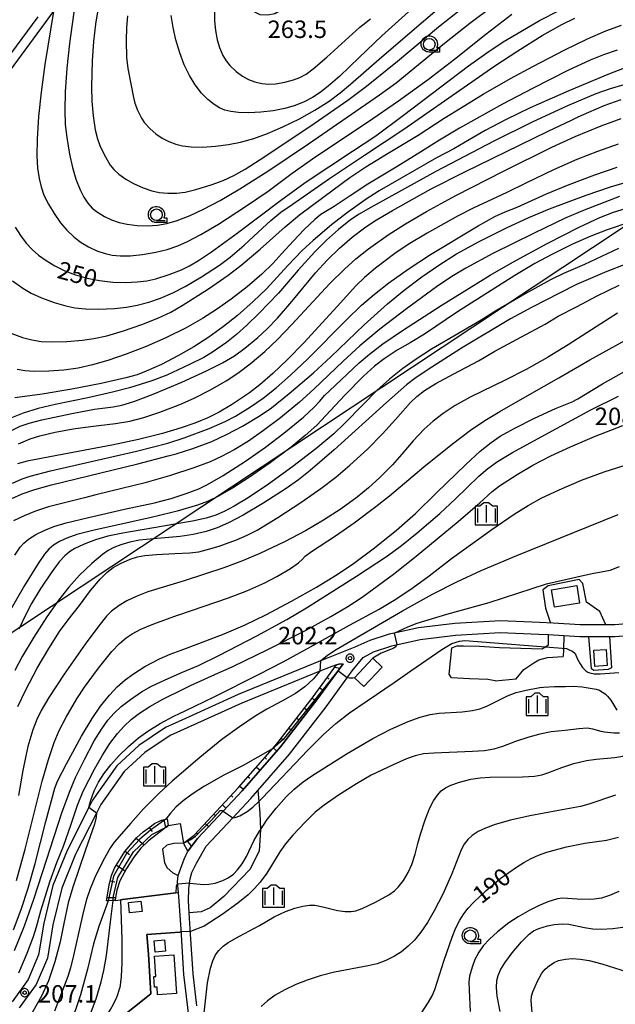
# Model space of a CAD drawing. Extents: x -22000 to -20000, y 99000 to 100500.
# Drawn here: x -21760 to -21632, y 99622 to 99833 of the extents above; entities that cross this region are included whole.
import ezdxf
from ezdxf.enums import TextEntityAlignment as Align

# ---------------------------------------------------------------- set-up
doc = ezdxf.new("R2010")
doc.units = 0
doc.header["$MEASUREMENT"] = 0
doc.layers.get('0').update_dxf_attribs({"color": 50, "linetype": 'CONTINUOUS'})
for name, color, linetype in [('2101000', 7, 'CONTINUOUS'), ('3001000', 6, 'CONTINUOUS'), ('3003000', 151, 'CONTINUOUS'), ('4265000', 2, 'CONTINUOUS'), ('6101110', 72, 'CONTINUOUS'), ('6101120', 112, 'CONTINUOUS'), ('6101990', 93, 'CONTINUOUS'), ('6110000', 232, 'CONTINUOUS'), ('6301000', 3, 'CONTINUOUS'), ('6331000', 90, 'CONTINUOUS'), ('6334000', 90, 'CONTINUOUS'), ('7101000', 20, 'CONTINUOUS'), ('7101001', 23, 'CONTINUOUS'), ('7102000', 40, 'CONTINUOUS'), ('7102001', 43, 'CONTINUOUS'), ('7312000', 6, 'CONTINUOUS'), ('CLIP_BOX', 4, 'CONTINUOUS')]:
    doc.layers.add(name, color=color, linetype=linetype)
doc.styles.add('Dm_Anotation', font='romans.shx', dxfattribs={"bigfont": 'pscdm.shx'})
doc.styles.get("Standard").update_dxf_attribs({"font": 'romans.shx', "bigfont": 'pscdm.shx'})

# ---------------------------------------------------------------- blocks, each defined once
blk = doc.blocks.new('731200')
at = {"linetype": 'Continuous'}
blk.add_circle((0, 0), 0.15, dxfattribs=at)
at = {"layer": 'CLIP_BOX'}
blk.add_lwpolyline([(0.034, 0.348), (-0.034, 0.348), (-0.102, 0.335), (-0.165, 0.309), (-0.222, 0.271), (-0.271, 0.222), (-0.309, 0.165), (-0.335, 0.102), (-0.348, 0.034), (-0.348, -0.034), (-0.335, -0.102), (-0.309, -0.165), (-0.271, -0.222), (-0.222, -0.271), (-0.165, -0.309), (-0.102, -0.335), (-0.034, -0.348), (0.034, -0.348), (0.102, -0.335), (0.165, -0.309), (0.222, -0.271), (0.271, -0.222), (0.309, -0.165), (0.335, -0.102), (0.348, -0.034), (0.348, 0.034), (0.335, 0.102), (0.309, 0.165), (0.271, 0.222), (0.222, 0.271), (0.165, 0.309), (0.102, 0.335)], close=True, dxfattribs=at)
at = {"linetype": 'Continuous'}
blk.add_attdef('ATT', text='', height=1.5, dxfattribs=at).set_placement((1.5, 0), align=Align.MIDDLE_LEFT)
blk = doc.blocks.new('633400')
at = {"linetype": 'Continuous', "flags": 128}
for points in [[(-0.75, 0.45), (-0.75, -0.75)], [(0, 0.75), (0, -0.75)], [(0.75, 0.45), (0.75, -0.75)]]:
    blk.add_lwpolyline(points, dxfattribs=at)
at = {"layer": 'CLIP_BOX', "flags": 128}
blk.add_lwpolyline([(-0.95, -0.95), (0.95, -0.95), (0.95, 0.65), (0.55, 0.65), (0.2, 0.95), (-0.2, 0.95), (-0.55, 0.65), (-0.95, 0.65), (-0.95, -0.95)], dxfattribs=at)
blk = doc.blocks.new('633100')
at = {"linetype": 'Continuous', "flags": 128}
blk.add_lwpolyline([(0, -0.5), (0.75, -0.5)], dxfattribs=at)
at = {"linetype": 'Continuous'}
blk.add_circle((0, 0), 0.5, dxfattribs=at)
at = {"layer": 'CLIP_BOX', "flags": 128}
blk.add_lwpolyline([(0.892, -0.277), (0.892, -0.677), (0, -0.677), (-0.136, -0.66), (-0.203, -0.647), (-0.33, -0.594), (-0.444, -0.518), (-0.493, -0.47), (-0.579, -0.364), (-0.644, -0.244), (-0.683, -0.113), (-0.697, 0.023), (-0.683, 0.159), (-0.617, 0.353), (-0.541, 0.467), (-0.444, 0.564), (-0.33, 0.64), (-0.203, 0.693), (-0.069, 0.72), (0.069, 0.72), (0.203, 0.693), (0.387, 0.602), (0.493, 0.516), (0.579, 0.41), (0.644, 0.29), (0.683, 0.159), (0.697, 0.023), (0.697, -0.046), (0.67, -0.18), (0.63, -0.277), (0.892, -0.277)], dxfattribs=at)

msp = doc.modelspace()

# ---------------------------------------------------------------- linework, layer by layer
at = {"layer": '2101000'}
for points in [[(-21763.39, 99820.94), (-21754.86, 99832.57), (-21753.12, 99834.9), (-21748.47, 99841.14), (-21737.13, 99856.35), (-21735.38, 99857.64), (-21733.47, 99857.99), (-21732.6, 99857.91), (-21730.04, 99857.68), (-21728.67, 99857.02), (-21728.28, 99856.83), (-21727.38, 99855.73), (-21725.85, 99853.74), (-21718.06, 99843.57), (-21713.27, 99837.32), (-21710.38, 99835.04), (-21708.81, 99834.29), (-21707.11, 99834.21), (-21705.61, 99834.45), (-21704.75, 99834.96)], [(-21764.52, 99822.79), (-21756.46, 99833.76)], [(-21628.37, 99703.53), (-21632.5, 99703.17), (-21639.94, 99703.2), (-21645.77, 99703.54), (-21648.68, 99703.71), (-21657.06, 99704.04), (-21666.86, 99703.45), (-21674.66, 99702.54), (-21679.92, 99701.39), (-21680.97, 99701.16), (-21685.15, 99699.79), (-21688.35, 99698.39), (-21694.09, 99696.12), (-21695.79, 99695.43), (-21713.44, 99688.22), (-21724.75, 99683.1), (-21729.09, 99681.12), (-21734.84, 99677.29), (-21739.53, 99672.94), (-21744.77, 99665.55), (-21745.57, 99663.97), (-21750.22, 99654.7), (-21753.28, 99647.17), (-21755.26, 99639.11), (-21756.36, 99632.3), (-21758.57, 99627.04), (-21762.02, 99622.24)], [(-21722.32, 99621.37), (-21723.13, 99628.2), (-21723.67, 99636.76), (-21723.96, 99641.35), (-21724.13, 99644), (-21724.05, 99646.49), (-21723.9, 99647.71), (-21723.78, 99648.67), (-21723.43, 99650.02), (-21722.41, 99651.99), (-21720.36, 99655.62), (-21714.63, 99661.73), (-21710.75, 99665.87), (-21709.26, 99667.58), (-21702.43, 99675.42), (-21694.54, 99685.61), (-21688.92, 99693.29), (-21686.59, 99696.17), (-21684.36, 99697.41), (-21680.43, 99698.71), (-21674.37, 99700.06), (-21666.71, 99700.95), (-21657.16, 99701.55), (-21648.83, 99701.21), (-21646.75, 99701.09), (-21643.48, 99700.9), (-21640.02, 99700.7), (-21632.4, 99700.67), (-21628.06, 99701.05)], [(-21692.32, 99694.57), (-21693.33, 99694.26), (-21695.88, 99693.22), (-21712.64, 99686.39), (-21728.05, 99679.41), (-21733.55, 99675.77), (-21737.96, 99671.7), (-21743.01, 99664.58), (-21743.93, 99662.75), (-21748.39, 99653.91), (-21751.36, 99646.62), (-21753.29, 99638.75), (-21754.47, 99631.63), (-21756.88, 99625.96), (-21760.51, 99620.92)], [(-21724.25, 99654.56), (-21722.18, 99657.33), (-21716.7, 99663.17), (-21712.6, 99667.55), (-21704.36, 99677.01), (-21696.54, 99687.11), (-21690.88, 99694.83)], [(-21690.88, 99694.83), (-21691.84, 99694.71), (-21692.32, 99694.57)], [(-21725.99, 99641.77), (-21726.12, 99643.87), (-21726.29, 99645.71), (-21726.5, 99648.01), (-21726.32, 99649.32), (-21725.78, 99650.9), (-21725.03, 99652.85), (-21724.25, 99654.56)], [(-21725.74, 99637.85), (-21725.99, 99641.77)], [(-21723.84, 99617.23), (-21724.28, 99620.97), (-21725.12, 99628.07), (-21725.74, 99637.85)]]:
    msp.add_lwpolyline(points, dxfattribs=at)
at = {"layer": '3001000'}
for points in [[(-21645.49, 99706.96), (-21646.11, 99710.7), (-21640.69, 99711.6), (-21640.07, 99707.85)], [(-21729.3, 99635.55), (-21729.08, 99633.08), (-21731.31, 99632.88), (-21731.53, 99635.35)], [(-21731.45, 99632.05), (-21727.27, 99632.33), (-21726.71, 99624.03), (-21730.79, 99623.75), (-21730.9, 99625.38), (-21731.45, 99625.34), (-21731.61, 99627.65), (-21731.16, 99627.68)]]:
    msp.add_lwpolyline(points, close=True, dxfattribs=at)
at = {"layer": '3003000'}
for points in [[(-21637, 99697.72), (-21634.35, 99697.91), (-21634.12, 99694.46), (-21636.76, 99694.27)], [(-21734.37, 99643.84), (-21734.12, 99641.6), (-21736.79, 99641.3), (-21737.04, 99643.54)]]:
    msp.add_lwpolyline(points, close=True, dxfattribs=at)
at = {"layer": '4265000'}
msp.add_lwpolyline([(-22000, 99558.48), (-21952.52, 99577.61), (-21811.9, 99668.61), (-21520.8, 99861.47), (-21293.93, 99995.94), (-20910.78, 100017.21), (-20715.41, 100027.28), (-20542.35, 100037.28), (-20220.67, 100140.39), (-20087.24, 100182.28), (-20000, 100199.15)], dxfattribs=at)
at = {"layer": '6101110'}
for points in [[(-21725.2, 99656.33), (-21722.91, 99658.01), (-21713.35, 99668.22), (-21706.11, 99676.53), (-21705.14, 99677.64), (-21697.34, 99687.72), (-21692.32, 99694.57), (-21691.84, 99694.71), (-21690.88, 99694.83)], [(-21741.75, 99643.89), (-21741.18, 99647.31), (-21740.69, 99649.37), (-21740.01, 99650.95), (-21737.83, 99654.49), (-21735.34, 99657.41), (-21733.86, 99658.75), (-21732.64, 99659.57), (-21731.43, 99660.49), (-21729.95, 99661.21), (-21728.99, 99661.45), (-21728.74, 99661.51)]]:
    msp.add_lwpolyline(points, dxfattribs=at)
at = {"layer": '6101120'}
for points in [[(-21690.88, 99694.83), (-21696.54, 99687.11), (-21704.36, 99677.01), (-21712.6, 99667.55), (-21716.7, 99663.17), (-21722.18, 99657.33), (-21724.25, 99654.56), (-21725.2, 99656.33)], [(-21728.74, 99661.51), (-21728.51, 99660.08), (-21728.92, 99659.76), (-21732.74, 99656.82), (-21734.35, 99655.24), (-21735.85, 99653.27), (-21737.45, 99650.85), (-21738.89, 99648.22), (-21739.53, 99646.22), (-21739.82, 99644.66), (-21739.87, 99643.99), (-21740.36, 99643.96), (-21741.42, 99643.91), (-21741.75, 99643.89)]]:
    msp.add_lwpolyline(points, dxfattribs=at)
at = {"layer": '6101990'}
for points in [[(-21692.68, 99694.07), (-21691.59, 99693.86)], [(-21694.29, 99691.87), (-21693.89, 99691.57)], [(-21695.91, 99689.67), (-21695.1, 99689.08)], [(-21697.52, 99687.47), (-21697.13, 99687.17)], [(-21699.19, 99685.32), (-21698.4, 99684.7)], [(-21700.86, 99683.16), (-21700.47, 99682.85)], [(-21702.53, 99681), (-21701.74, 99680.39)], [(-21704.2, 99678.85), (-21703.81, 99678.54)], [(-21705.93, 99676.74), (-21705.17, 99676.08)], [(-21707.72, 99674.68), (-21707.34, 99674.35)], [(-21709.51, 99672.62), (-21708.75, 99671.97)], [(-21711.3, 99670.57), (-21710.92, 99670.24)], [(-21713.09, 99668.51), (-21712.34, 99667.86)], [(-21714.95, 99666.51), (-21714.58, 99666.17)], [(-21716.81, 99664.52), (-21716.08, 99663.84)], [(-21729.42, 99661.34), (-21729.1, 99659.63)], [(-21720.54, 99660.54), (-21719.81, 99659.86)], [(-21718.67, 99662.53), (-21718.31, 99662.19)], [(-21732.57, 99659.63), (-21731.93, 99658.78)], [(-21722.4, 99658.55), (-21722.04, 99658.21)], [(-21735.38, 99657.37), (-21733.67, 99655.91)], [(-21724.51, 99656.84), (-21723.49, 99655.58)], [(-21737.72, 99654.61), (-21736.84, 99653.86)], [(-21739.64, 99651.55), (-21737.72, 99650.37)], [(-21740.96, 99648.21), (-21740, 99647.98)], [(-21741.62, 99644.66), (-21739.82, 99644.66)]]:
    msp.add_lwpolyline(points, dxfattribs=at)
at = {"layer": '6110000'}
msp.add_lwpolyline([(-21688.47, 99691.82), (-21684.51, 99696), (-21682.5, 99694.09), (-21686.46, 99689.91)], close=True, dxfattribs=at)
for points in [[(-21739.87, 99643.99), (-21738.78, 99644.13), (-21738.35, 99644.18), (-21726.82, 99645.64), (-21726.29, 99645.71)], [(-21725.74, 99637.85), (-21725.99, 99641.77)], [(-21739.48, 99611.83), (-21742.08, 99615.42), (-21742.39, 99615.84), (-21732.26, 99623.93), (-21732.73, 99632.45), (-21733.06, 99636.68), (-21725.98, 99637.21), (-21725.7, 99637.23), (-21725.74, 99637.85)]]:
    msp.add_lwpolyline(points, dxfattribs=at)
at = {"layer": '6301000'}
for points in [[(-21634.45, 99703.18), (-21635.75, 99706.05), (-21638.56, 99708.05), (-21639.38, 99712.08), (-21640.15, 99712.9), (-21646.83, 99711.54), (-21647.94, 99710.72), (-21647.39, 99706.75), (-21646.33, 99703.57)], [(-21658.23, 99691.16), (-21659.8, 99691.45), (-21663.75, 99691.61), (-21667.63, 99691.77), (-21668.07, 99692.62), (-21667.54, 99698.16), (-21667.53, 99698.24), (-21666.43, 99698.7), (-21665.03, 99698.68), (-21661.61, 99698.62), (-21657.25, 99698.35), (-21648.12, 99698.04), (-21647.89, 99698.18), (-21646.77, 99698.87), (-21646.75, 99701.09)], [(-21643.48, 99700.9), (-21643.54, 99697.83), (-21643.57, 99696.37)], [(-21633.67, 99700.67), (-21633.23, 99693.94), (-21633.91, 99693.62), (-21637.03, 99693.37), (-21637.53, 99693.75), (-21638.06, 99700.69)], [(-21658.23, 99691.16), (-21653.7, 99691.56), (-21652.02, 99693.6), (-21649.93, 99695.06), (-21648.83, 99695.68), (-21646.94, 99696.18), (-21643.57, 99696.37)], [(-21709.26, 99667.58), (-21709.04, 99665.21), (-21708.81, 99662.76), (-21708.69, 99659.26), (-21708.69, 99659.18), (-21708.91, 99654.68), (-21710.9, 99650.71), (-21716.57, 99644.87), (-21719.5, 99642.43), (-21721.38, 99641.55), (-21723.96, 99641.35)], [(-21725.2, 99656.33), (-21727.31, 99656.19), (-21728.77, 99655.9), (-21729.74, 99655.02), (-21729.29, 99652.1), (-21728.74, 99651.01), (-21727.49, 99649.93), (-21726.32, 99649.32)]]:
    msp.add_lwpolyline(points, dxfattribs=at)
at = {"layer": '7101000'}
for points in [[(-21761.38, 99788.57), (-21760.22, 99786.78), (-21759, 99785.17), (-21757.75, 99783.8), (-21756.37, 99782.57), (-21754.76, 99781.41), (-21752.85, 99780.27), (-21750.71, 99779.21), (-21748.42, 99778.32), (-21745.94, 99777.62), (-21743.24, 99777.11), (-21740.39, 99776.81), (-21737.61, 99776.73), (-21735.15, 99776.83), (-21733.07, 99777.08), (-21731.17, 99777.49), (-21728.31, 99778.39), (-21725.63, 99779.46), (-21723.94, 99780.29), (-21721.95, 99781.46), (-21719.19, 99783.3), (-21713.68, 99787.29), (-21704.36, 99794.35), (-21699.09, 99798.18), (-21688.85, 99804.9), (-21683.88, 99808.21), (-21677.89, 99812.62), (-21663.98, 99823.2), (-21659.99, 99826.05), (-21656.48, 99828.36), (-21652.73, 99830.64), (-21648.66, 99832.95), (-21644.47, 99835.09)], [(-21676.81, 99834.82), (-21682.56, 99829.65), (-21687.45, 99825.05), (-21691.6, 99821.02), (-21694.09, 99818.85), (-21695.81, 99817.52), (-21697.49, 99816.43), (-21699.25, 99815.51), (-21701.2, 99814.72), (-21703.43, 99814.07), (-21705.91, 99813.58), (-21708.56, 99813.27), (-21711.13, 99813.14), (-21713.35, 99813.21), (-21715.06, 99813.43), (-21716.35, 99813.75), (-21717.47, 99814.22), (-21718.64, 99814.92), (-21719.97, 99815.97), (-21721.36, 99817.38), (-21722.71, 99819.13), (-21723.94, 99821.13), (-21725.04, 99823.42), (-21726.01, 99826.01), (-21726.83, 99828.79), (-21727.45, 99831.49), (-21727.87, 99834.06)], [(-21630.54, 99819.12), (-21633.51, 99818.32), (-21636.59, 99817.22), (-21642.7, 99814.64), (-21650.24, 99811.16), (-21658.49, 99807.05), (-21670.98, 99800.55), (-21685.11, 99792.75), (-21687.42, 99791.41), (-21689.29, 99790.15), (-21691.9, 99788.1), (-21694.46, 99785.82), (-21696.96, 99783.31), (-21700.53, 99779.33), (-21704.82, 99774.44), (-21708.93, 99770.13), (-21711.57, 99767.55), (-21713.85, 99765.52), (-21715.95, 99763.84), (-21718.94, 99761.76), (-21720.83, 99760.63), (-21723.92, 99759.06), (-21728.79, 99756.83), (-21732.01, 99755.62), (-21736.85, 99754.11), (-21740.49, 99753.13), (-21745.74, 99751.97), (-21752.82, 99750.53), (-21756.46, 99749.62), (-21759.7, 99748.63), (-21762.21, 99747.66)], [(-21762.11, 99730.29), (-21759.92, 99731.29), (-21757.15, 99732.26), (-21753.55, 99733.25), (-21735.03, 99737.77), (-21728.5, 99739.49), (-21726.77, 99739.94), (-21723.22, 99741.04), (-21719.15, 99742.59), (-21715.82, 99744.1), (-21712.55, 99745.87), (-21708.71, 99748.16), (-21706.3, 99749.81), (-21702.46, 99752.87), (-21697.24, 99757.34), (-21693.56, 99760.74), (-21686.36, 99767.61), (-21681.35, 99772.11), (-21677.79, 99775.05), (-21673.99, 99777.92), (-21670.35, 99780.44), (-21666.5, 99782.86), (-21661.65, 99785.49), (-21655.8, 99788.46), (-21650.99, 99790.67), (-21646.52, 99792.54), (-21638.67, 99795.46), (-21633.45, 99797.23), (-21629.29, 99798.47)], [(-21630.13, 99780.62), (-21634.2, 99779.07), (-21640.72, 99776.25), (-21644.51, 99774.35), (-21650.25, 99771.42), (-21654.9, 99768.89), (-21665.45, 99762.59), (-21671.85, 99758.55), (-21675.19, 99756.27), (-21677.24, 99754.71), (-21681.56, 99750.95), (-21692.79, 99740.8), (-21697.95, 99736.35), (-21700.52, 99734.34), (-21703.17, 99732.49), (-21707.96, 99729.41), (-21712.37, 99726.74), (-21715.5, 99725.06), (-21717.94, 99724.01), (-21720.35, 99723.23), (-21723.13, 99722.6), (-21725.89, 99722.19), (-21731.62, 99721.67), (-21734.64, 99721.38), (-21736.75, 99720.96), (-21738.65, 99720.4), (-21740.18, 99719.79), (-21741.39, 99719.15), (-21742.61, 99718.31), (-21744.91, 99716.37), (-21747.53, 99713.83), (-21749.85, 99711.29), (-21752, 99708.55), (-21754.59, 99704.87), (-21757.41, 99700.57), (-21759.92, 99696.37), (-21761.49, 99693.39)], [(-21761.55, 99633.23), (-21759.42, 99638.56), (-21757.36, 99644.3), (-21754.63, 99652.65), (-21751.33, 99662.83), (-21749.74, 99667.22), (-21748.4, 99670.37), (-21746.5, 99674.29), (-21744.38, 99678.25), (-21742.79, 99680.84), (-21741.45, 99682.71), (-21740.13, 99684.23), (-21738.58, 99685.67), (-21736.63, 99687.18), (-21734.26, 99688.77), (-21732.07, 99690.02), (-21729.17, 99691.38), (-21725.41, 99693), (-21722, 99694.46), (-21717.59, 99696.59), (-21709.47, 99700.8), (-21703, 99704.34), (-21698.76, 99706.85), (-21688.03, 99713.65), (-21681.38, 99718.02), (-21678.36, 99720.2), (-21674.97, 99722.92), (-21670.08, 99727.13), (-21666.72, 99730.26), (-21661.71, 99735.13), (-21659.82, 99736.74), (-21657.69, 99738.24), (-21654.52, 99740.16), (-21649.14, 99743.14), (-21637.62, 99749.34), (-21631.69, 99752.27)], [(-21676.31, 99693.33), (-21669.69, 99697.87), (-21667.5, 99699.19), (-21665.87, 99699.7), (-21664.7, 99699.79), (-21642.85, 99698.09), (-21642.13, 99697.78), (-21641.59, 99697.53), (-21641.03, 99697), (-21640.48, 99695.81), (-21639.93, 99694.79), (-21639.42, 99694.03), (-21638.71, 99693.33), (-21638.3, 99693.05), (-21637.88, 99692.87), (-21636.91, 99692.69), (-21635.65, 99692.67), (-21631.6, 99692.98)], [(-21714.63, 99661.73), (-21714.11, 99661.79), (-21713.11, 99662.18), (-21711.49, 99663.1), (-21710.27, 99664.01), (-21709.04, 99665.21), (-21708.29, 99665.94), (-21698.47, 99676.29), (-21695.2, 99679.54), (-21692.43, 99681.99), (-21689.49, 99684.28), (-21685.73, 99686.87), (-21679.92, 99690.79), (-21676.31, 99693.33)], [(-21674.15, 99619.73), (-21672.52, 99622.13), (-21671.74, 99623.49), (-21671.16, 99624.86), (-21669.18, 99631.19), (-21667.48, 99636.13), (-21666.64, 99638.13), (-21665.81, 99639.74), (-21664.94, 99641.1), (-21663.99, 99642.34), (-21662.9, 99643.56), (-21660.18, 99646.13), (-21656.91, 99648.82), (-21653.62, 99651.16), (-21652.04, 99652.14), (-21650.51, 99652.97), (-21648.91, 99653.69), (-21647.12, 99654.35), (-21642.88, 99655.54), (-21638.94, 99656.32), (-21634.3, 99656.97), (-21631.67, 99657.59)], [(-21754.87, 99604.68), (-21753.49, 99606.76), (-21749.78, 99611.48), (-21748.15, 99613.71), (-21747.1, 99615.46), (-21746.03, 99617.63), (-21744.95, 99620.2), (-21743.99, 99622.87), (-21742.9, 99626.53), (-21742.36, 99628.94), (-21741.79, 99632.14), (-21740.81, 99639.97), (-21740.36, 99643.96)]]:
    msp.add_lwpolyline(points, dxfattribs=at)
at = {"layer": '7101001'}
msp.add_lwpolyline([(-21740.36, 99643.96), (-21740.28, 99644.88), (-21739.31, 99648.89), (-21735.92, 99654.46), (-21731.98, 99658.15), (-21728.92, 99659.76), (-21728.49, 99659.99), (-21728.51, 99660.08), (-21725.89, 99660.52), (-21725.2, 99656.33), (-21723.61, 99657.06), (-21722.64, 99657.8), (-21719.17, 99661.26), (-21717.36, 99663.3), (-21716.89, 99663.3), (-21716.7, 99663.17), (-21714.63, 99661.73)], dxfattribs=at)
at = {"layer": '7102000'}
for points in [[(-21737.22, 99833.94), (-21737.49, 99831.45), (-21737.56, 99828.68), (-21737.44, 99825.03), (-21737.18, 99822.67), (-21736.52, 99819.39), (-21735.95, 99816.44), (-21735.68, 99815.21), (-21735.12, 99813.72), (-21734.27, 99812.02), (-21733.6, 99811.03), (-21732.4, 99809.73), (-21731.14, 99808.62), (-21729.81, 99807.71), (-21728.36, 99806.97), (-21726.86, 99806.4), (-21725.43, 99806.06), (-21723.54, 99805.85), (-21721.14, 99805.8), (-21718.36, 99805.96), (-21715.55, 99806.33), (-21712.94, 99806.87), (-21710.08, 99807.66), (-21707.18, 99808.69), (-21703.84, 99810.11), (-21700.27, 99811.86), (-21696.95, 99813.72), (-21693.91, 99815.66), (-21691.52, 99817.41), (-21689.29, 99819.32), (-21682.6, 99825.2), (-21664.13, 99841.01)], [(-21748.46, 99836.86), (-21749.73, 99828), (-21750.3, 99822.71), (-21750.66, 99817.63), (-21750.75, 99813.73), (-21750.63, 99810.67), (-21750.32, 99807.82), (-21749.72, 99804.28), (-21749.07, 99801.4), (-21748.32, 99798.92), (-21747.43, 99796.64), (-21746.61, 99795), (-21745.76, 99793.72), (-21744.81, 99792.7), (-21743.7, 99791.81), (-21742.18, 99790.87), (-21740.69, 99790.18), (-21739.05, 99789.62), (-21737.31, 99789.21), (-21735.17, 99788.94), (-21732.97, 99788.89), (-21730.77, 99789.04), (-21728.82, 99789.38), (-21726.59, 99790.02), (-21723.8, 99791.09), (-21720.89, 99792.44), (-21717.33, 99794.32), (-21713.07, 99796.83), (-21707.11, 99800.62), (-21698.37, 99806.46), (-21683.07, 99817), (-21679.52, 99819.57), (-21669.07, 99828.13), (-21663.64, 99832.42), (-21658.85, 99835.95)], [(-21753.12, 99834.9), (-21755.03, 99823.5), (-21755.83, 99817.55), (-21756.34, 99812.33), (-21756.64, 99807.47), (-21756.71, 99803.92), (-21756.58, 99801.27), (-21756.26, 99799.01), (-21755.82, 99797.22), (-21755.2, 99795.49), (-21754.25, 99793.55), (-21753.04, 99791.51), (-21751.63, 99789.52), (-21750.26, 99787.91), (-21748.7, 99786.41), (-21747.2, 99785.27), (-21745.62, 99784.33), (-21743.81, 99783.51), (-21742.08, 99782.91), (-21740.52, 99782.58), (-21738.82, 99782.43), (-21736.67, 99782.46), (-21734.03, 99782.72), (-21731.16, 99783.2), (-21728.75, 99783.78), (-21726.46, 99784.55), (-21724.33, 99785.48), (-21721.48, 99786.98), (-21717.7, 99789.22), (-21711.87, 99793), (-21706.99, 99796.35), (-21701.88, 99800.18), (-21696.76, 99803.78), (-21685.64, 99811.14), (-21678.97, 99815.72), (-21672.56, 99820.35), (-21666.95, 99824.64), (-21660.24, 99830.05), (-21654.6, 99834.36)], [(-21743.62, 99835.28), (-21744.14, 99832.16), (-21744.56, 99828.47), (-21744.83, 99824.29), (-21744.97, 99818.75), (-21744.92, 99815.65), (-21744.64, 99812.53), (-21744.16, 99809.5), (-21743.71, 99807.59), (-21743.09, 99805.9), (-21742, 99803.67), (-21740.97, 99801.92), (-21740.18, 99800.94), (-21739.1, 99799.96), (-21737.58, 99798.88), (-21735.94, 99797.95), (-21733.91, 99797.03), (-21732.04, 99796.4), (-21730.44, 99796.05), (-21728.57, 99795.87), (-21726.7, 99795.89), (-21724.88, 99796.13), (-21722.53, 99796.69), (-21719.26, 99797.68), (-21716.71, 99798.63), (-21714.4, 99799.7), (-21711.98, 99801.06), (-21707.75, 99803.75), (-21697.09, 99810.86), (-21689.86, 99815.87), (-21685.85, 99818.86), (-21679.2, 99824.27), (-21670.37, 99831.63), (-21665.67, 99835.31)], [(-21718.55, 99835.21), (-21718.55, 99832.92), (-21718.35, 99830.79), (-21717.98, 99828.8), (-21717.49, 99827.17), (-21716.74, 99825.49), (-21716.05, 99824.32), (-21715.22, 99823.32), (-21713.86, 99822.04), (-21712.5, 99821.04), (-21711.21, 99820.33), (-21709.89, 99819.82), (-21708.39, 99819.45), (-21706.91, 99819.32), (-21705.42, 99819.39), (-21703.39, 99819.72), (-21701.53, 99820.2), (-21700.21, 99820.71), (-21698.86, 99821.47), (-21697.34, 99822.59), (-21694.38, 99825.12), (-21687.28, 99831.52), (-21685.01, 99833.32)], [(-21762.08, 99765.76), (-21759.78, 99764.9), (-21757.81, 99764.37), (-21755.79, 99764.06), (-21753.53, 99763.95), (-21750.3, 99764.03), (-21746.91, 99764.3), (-21744.45, 99764.66), (-21741.67, 99765.28), (-21738.08, 99766.32), (-21734.17, 99767.66), (-21730.72, 99769.03), (-21727.94, 99770.36), (-21725.46, 99771.78), (-21719.84, 99775.38), (-21715.57, 99778.28), (-21712.89, 99780.32), (-21708.72, 99783.85), (-21703.33, 99788.67), (-21700.28, 99791.23), (-21694.99, 99795.18), (-21689.47, 99799.25), (-21686.04, 99801.56), (-21681.58, 99804.27), (-21674.76, 99808.37), (-21669.18, 99812.03), (-21665.67, 99814.17), (-21660.79, 99817.18), (-21654.95, 99820.53), (-21650.11, 99823.11), (-21643.21, 99826.69), (-21638.38, 99829.03), (-21634.41, 99830.74), (-21631.05, 99831.98)], [(-21761.97, 99777.09), (-21759.73, 99775.51), (-21757.92, 99774.44), (-21755.73, 99773.42), (-21753.01, 99772.39), (-21750.51, 99771.66), (-21748.56, 99771.27), (-21746.28, 99771.04), (-21743.47, 99770.99), (-21740.06, 99771.12), (-21737.48, 99771.39), (-21735.15, 99771.81), (-21732.63, 99772.48), (-21730.12, 99773.35), (-21727.52, 99774.46), (-21724.87, 99775.84), (-21721.32, 99777.95), (-21717.48, 99780.46), (-21715.18, 99782.17), (-21712.15, 99784.74), (-21709.19, 99787.53), (-21706.45, 99790.04), (-21704.28, 99791.81), (-21701.87, 99793.43), (-21693.8, 99799.07), (-21686.3, 99804.07), (-21677.87, 99809.63), (-21669.07, 99815.74), (-21658.29, 99823.26), (-21653.32, 99826.49), (-21648.13, 99829.75), (-21643.88, 99832.13), (-21641.12, 99833.49)], [(-21631.98, 99826.61), (-21634.94, 99825.63), (-21637.76, 99824.46), (-21642.61, 99822.2), (-21650.21, 99818.4), (-21656.61, 99815.02), (-21665.85, 99809.88), (-21670.51, 99807.04), (-21674.02, 99804.82), (-21679.48, 99801.44), (-21685.61, 99797.83), (-21689.38, 99795.35), (-21692.85, 99793.01), (-21695.71, 99791.28), (-21696.96, 99790.27), (-21699.29, 99788.08), (-21701.56, 99785.65), (-21704.07, 99782.9), (-21706.02, 99780.76), (-21708.35, 99778.52), (-21711.55, 99775.78), (-21714.97, 99773.1), (-21718.08, 99770.89), (-21721.11, 99768.96), (-21724.66, 99766.99), (-21729.03, 99764.83), (-21733.22, 99762.97), (-21737.5, 99761.28), (-21741.44, 99759.92), (-21744.75, 99758.99), (-21747.84, 99758.33), (-21750.91, 99757.88), (-21754.17, 99757.63), (-21757.34, 99757.59), (-21759.34, 99757.72), (-21760.97, 99758.01)], [(-21630.46, 99822.72), (-21633.99, 99821.39), (-21642.35, 99817.88), (-21650.67, 99814.2), (-21655.86, 99811.71), (-21660.33, 99809.34), (-21664.63, 99806.85), (-21667.07, 99805.44), (-21670.81, 99803.47), (-21683.17, 99796.4), (-21685.93, 99794.63), (-21689.96, 99791.77), (-21693.42, 99789.06), (-21697.35, 99785.74), (-21699.71, 99783.55), (-21702.75, 99780.33), (-21707.36, 99775.38), (-21710.25, 99772.6), (-21713.62, 99769.64), (-21716.62, 99767.24), (-21719.79, 99764.98), (-21722.99, 99762.91), (-21726.26, 99761.02), (-21729.94, 99759.12), (-21733.21, 99757.64), (-21735.16, 99756.9), (-21737.6, 99756.21), (-21742.91, 99755.01), (-21749.18, 99753.77), (-21755.62, 99752.69), (-21761.48, 99751.91)], [(-21762.47, 99744.81), (-21760.29, 99745.83), (-21758.38, 99746.51), (-21755.65, 99747.22), (-21749.23, 99748.6), (-21744.36, 99749.47), (-21740.29, 99750), (-21738.49, 99750.36), (-21735.87, 99751.17), (-21731.71, 99752.73), (-21725.54, 99755.32), (-21720.29, 99757.71), (-21716.85, 99759.47), (-21714.27, 99760.98), (-21712.05, 99762.57), (-21709.2, 99764.89), (-21707.2, 99766.73), (-21704.98, 99769.07), (-21701.9, 99772.66), (-21696.8, 99778.75), (-21694.33, 99781.47), (-21691.66, 99784.1), (-21688.94, 99786.47), (-21686.32, 99788.47), (-21684.11, 99789.95), (-21680.29, 99792.15), (-21674.4, 99795.46), (-21671.99, 99796.85), (-21664.86, 99800.42), (-21646.84, 99809.21), (-21641.81, 99811.6), (-21640.38, 99812.3), (-21638.07, 99813.27), (-21634.78, 99814.69), (-21631.13, 99816.04)], [(-21760.69, 99742.06), (-21758.2, 99743.1), (-21756.09, 99743.76), (-21752.8, 99744.54), (-21748.91, 99745.26), (-21745.18, 99745.75), (-21739.79, 99746.39), (-21736.74, 99746.96), (-21733.74, 99747.73), (-21730.27, 99748.87), (-21726.01, 99750.51), (-21722.9, 99751.88), (-21719.42, 99753.64), (-21716.05, 99755.57), (-21713.52, 99757.23), (-21710.89, 99759.21), (-21707.75, 99761.89), (-21705.08, 99764.39), (-21701.91, 99767.67), (-21693.73, 99776.51), (-21690.62, 99779.6), (-21688.19, 99781.77), (-21685.46, 99783.91), (-21681.19, 99786.92), (-21677.49, 99789.31), (-21672.99, 99791.97), (-21666.69, 99795.38), (-21656.29, 99800.7), (-21646.05, 99805.75), (-21640.99, 99808.04), (-21635.43, 99810.34), (-21631.11, 99811.94)], [(-21631.79, 99806.38), (-21636.23, 99804.87), (-21640.68, 99803.13), (-21645.7, 99800.9), (-21651.6, 99798.03), (-21655.72, 99796.05), (-21662.96, 99792.64), (-21666.3, 99790.95), (-21672.82, 99787.32), (-21676.94, 99784.86), (-21679.75, 99782.94), (-21683.91, 99779.81), (-21686.29, 99777.81), (-21688.17, 99775.97), (-21692.21, 99771.58), (-21699.33, 99763.78), (-21702.83, 99760.17), (-21705.98, 99757.17), (-21708.81, 99754.72), (-21711.05, 99753.04), (-21714.91, 99750.43), (-21717.52, 99748.86), (-21719.96, 99747.66), (-21722.77, 99746.49), (-21725.68, 99745.48), (-21729.74, 99744.3), (-21734.89, 99743.02), (-21740.64, 99741.79), (-21752.47, 99739.58), (-21758.84, 99738.34), (-21760.9, 99737.79)], [(-21761.95, 99733.58), (-21759.9, 99734.54), (-21758.19, 99735.12), (-21753.83, 99736.23), (-21735.33, 99740.46), (-21728.54, 99742.19), (-21725.08, 99743.33), (-21719.69, 99745.36), (-21716.23, 99746.84), (-21714.03, 99748.01), (-21710.81, 99749.99), (-21708.09, 99751.89), (-21705.28, 99754.11), (-21702.22, 99756.77), (-21698.5, 99760.29), (-21690.17, 99768.71), (-21686.92, 99771.82), (-21684.17, 99774.19), (-21681.04, 99776.62), (-21676.89, 99779.56), (-21672.08, 99782.73), (-21661.85, 99788.88), (-21658.26, 99790.85), (-21656.06, 99791.88), (-21653.5, 99792.86), (-21647.17, 99795.76), (-21642.69, 99797.62), (-21636.8, 99799.84), (-21631.99, 99801.48)], [(-21631.49, 99795.18), (-21639.11, 99792.24), (-21643.2, 99790.49), (-21649.86, 99787.33), (-21658.68, 99782.9), (-21664.55, 99779.77), (-21667.5, 99778.01), (-21670.79, 99775.77), (-21677.27, 99771.07), (-21683, 99766.68), (-21687.28, 99763.12), (-21690.89, 99759.83), (-21697.16, 99753.77), (-21700.29, 99750.98), (-21704.34, 99747.66), (-21708, 99744.89), (-21711.27, 99742.65), (-21714.32, 99740.78), (-21717.02, 99739.34), (-21719.51, 99738.22), (-21723.01, 99736.89), (-21728, 99735.27), (-21728.22, 99735.21), (-21733.72, 99733.63), (-21738.47, 99732.49), (-21744.06, 99731.1), (-21746.46, 99730.48), (-21749.65, 99729.64), (-21754.25, 99728.5), (-21756.99, 99727.61), (-21759.45, 99726.62), (-21761.72, 99725.51)], [(-21761.43, 99718.13), (-21760.3, 99719.88), (-21759.54, 99720.74), (-21758.5, 99721.61), (-21756.97, 99722.56), (-21755.13, 99723.47), (-21753.1, 99724.27), (-21750.4, 99725.1), (-21745.61, 99726.27), (-21737.89, 99728.06), (-21731.45, 99729.36), (-21728.16, 99730.23), (-21727.89, 99730.32), (-21724.62, 99731.37), (-21721.93, 99732.39), (-21720.06, 99733.31), (-21716.71, 99735.26), (-21711.88, 99738.32), (-21707.55, 99741.33), (-21703.61, 99744.33), (-21699.44, 99747.8), (-21697.11, 99749.92), (-21695.93, 99751.22), (-21694.93, 99752.46), (-21692.6, 99754.6), (-21687.47, 99759.46), (-21685.26, 99761.34), (-21682.34, 99763.53), (-21678.15, 99766.38), (-21669.81, 99771.74), (-21659.28, 99778.26), (-21654.43, 99781.07), (-21647.05, 99785.06), (-21640.18, 99788.57), (-21635.68, 99790.67), (-21632.78, 99791.79), (-21629.27, 99792.91)], [(-21629.02, 99789.76), (-21634.11, 99788), (-21637.62, 99786.64), (-21641.56, 99784.91), (-21646.06, 99782.71), (-21649.69, 99780.75), (-21653.95, 99778.21), (-21666.29, 99770.38), (-21673.38, 99765.61), (-21676.5, 99763.72), (-21679.3, 99762.16), (-21682.1, 99760.32), (-21684.13, 99758.75), (-21686.51, 99756.56), (-21690.54, 99752.53), (-21694.58, 99748.12), (-21696.58, 99746.08), (-21699.07, 99743.83), (-21702.08, 99741.37), (-21706.61, 99737.97), (-21711.21, 99734.74), (-21714.47, 99732.65), (-21717.81, 99730.74), (-21720.07, 99729.64), (-21722.2, 99728.85), (-21726.55, 99727.61), (-21727.69, 99727.33), (-21732.46, 99726.16), (-21744.38, 99723.55), (-21748.1, 99722.58), (-21750.32, 99721.8), (-21751.89, 99721.06), (-21753.12, 99720.28), (-21754.12, 99719.43), (-21755.05, 99718.35), (-21756.43, 99716.36), (-21759.36, 99711.64), (-21763, 99705.43)], [(-21631.69, 99784.03), (-21638.98, 99780.56), (-21643.51, 99778.65), (-21646.3, 99777.29), (-21651.75, 99774.29), (-21657.91, 99770.7), (-21661.24, 99768.64), (-21666.23, 99765.66), (-21671.88, 99762.36), (-21675.23, 99760.22), (-21678.09, 99758.2), (-21680.94, 99755.94), (-21683.65, 99753.48), (-21686.68, 99750.41), (-21690.5, 99746.46), (-21692.92, 99744.23), (-21696.79, 99741), (-21701.68, 99737.21), (-21706.93, 99733.42), (-21711.34, 99730.45), (-21714.31, 99728.64), (-21716.48, 99727.51), (-21718.27, 99726.77), (-21720.37, 99726.11), (-21723.3, 99725.44), (-21727.52, 99724.71), (-21729.51, 99724.36), (-21738.23, 99722.9), (-21741.46, 99722.21), (-21744.09, 99721.45), (-21746.56, 99720.53), (-21748.6, 99719.58), (-21749.74, 99718.88), (-21750.74, 99718.03), (-21751.94, 99716.68), (-21753.68, 99714.37), (-21756.02, 99710.87), (-21757.89, 99707.8), (-21759.2, 99705.29), (-21760.61, 99702.24)], [(-21760.84, 99685.66), (-21759.19, 99689.1), (-21756.63, 99693.89), (-21754.18, 99698.13), (-21751.83, 99701.77), (-21750, 99704.29), (-21747.58, 99707.37), (-21745.21, 99710.57), (-21743.14, 99713), (-21741.64, 99714.47), (-21740.32, 99715.47), (-21738.77, 99716.35), (-21736.7, 99717.26), (-21735.07, 99717.79), (-21733.49, 99718.1), (-21731.03, 99718.3), (-21727.1, 99718.49), (-21723.86, 99718.65), (-21721.89, 99718.89), (-21720.34, 99719.28), (-21717.55, 99720.1), (-21713.78, 99721.46), (-21711.5, 99722.43), (-21709.4, 99723.54), (-21704.96, 99726.23), (-21700, 99729.45), (-21695.72, 99732.44), (-21692.46, 99734.92), (-21689.42, 99737.48), (-21685.67, 99740.93), (-21682.44, 99744.17), (-21679.63, 99747.27), (-21676.43, 99750.9), (-21675.04, 99752.21), (-21673.37, 99753.48), (-21670.95, 99755), (-21667.09, 99757.1), (-21661.82, 99759.91), (-21658.26, 99761.97), (-21652.53, 99765.06), (-21647.49, 99767.78), (-21644.68, 99769.48), (-21640.73, 99771.48), (-21636.32, 99773.87), (-21631.57, 99776.15)], [(-21631.95, 99770.12), (-21635.49, 99767.86), (-21642.5, 99763.29), (-21646.96, 99760.58), (-21651.56, 99758.01), (-21656.03, 99755.73), (-21663.59, 99752.07), (-21666.84, 99750.26), (-21669.39, 99748.6), (-21671.52, 99746.95), (-21673.47, 99745.18), (-21675.85, 99742.71), (-21678.27, 99739.86), (-21680.27, 99737.57), (-21682.97, 99734.83), (-21685.42, 99732.6), (-21687.86, 99730.63), (-21691.35, 99728.1), (-21695.14, 99725.63), (-21699.01, 99723.37), (-21703.48, 99721.03), (-21708.8, 99718.49), (-21712.53, 99716.9), (-21716.56, 99715.42), (-21725.09, 99712.63), (-21732.86, 99710.26), (-21735.4, 99709.3), (-21737.37, 99708.36), (-21739.01, 99707.36), (-21740.66, 99706.13), (-21741.73, 99705.07), (-21743.44, 99702.98), (-21746.35, 99699.06), (-21750.85, 99692.59), (-21754.15, 99687.56), (-21755.81, 99684.77), (-21756.75, 99682.85), (-21757.56, 99680.67), (-21758.66, 99677.07), (-21759.11, 99675.05), (-21759.77, 99671.91), (-21760.71, 99666.52)], [(-21761.13, 99648.27), (-21759.26, 99654.99), (-21755.56, 99669.62), (-21754.24, 99674.29), (-21753.01, 99677.91), (-21751.94, 99680.47), (-21750.45, 99683.36), (-21748.14, 99687.31), (-21746.48, 99689.79), (-21743.47, 99693.86), (-21740.6, 99697.44), (-21738.99, 99699.17), (-21737.54, 99700.4), (-21736.21, 99701.28), (-21734.38, 99702.24), (-21731.61, 99703.4), (-21726.51, 99705.23), (-21726.23, 99705.33), (-21715.56, 99708.98), (-21711.62, 99710.49), (-21707.69, 99712.23), (-21705.17, 99713.53), (-21702.23, 99715.29), (-21700.47, 99716.52), (-21699.64, 99717.29), (-21699.09, 99717.94), (-21697.67, 99718.91), (-21692.51, 99722.27), (-21688.53, 99725.1), (-21683.88, 99728.63), (-21680.93, 99730.87), (-21673.53, 99737.13), (-21667.37, 99742.09), (-21663.48, 99745.01), (-21660.47, 99747.06), (-21657.24, 99749.02), (-21650.85, 99752.66), (-21644.5, 99756.2), (-21637.84, 99760.11), (-21630.22, 99764.34)], [(-21761.74, 99637.65), (-21760.11, 99642.07), (-21758.62, 99646.61), (-21757.08, 99651.95), (-21754.83, 99660.92), (-21752.86, 99668.12), (-21752.27, 99669.64), (-21750.39, 99673.32), (-21747.13, 99679.25), (-21744.82, 99683.09), (-21743.02, 99685.72), (-21741.11, 99688.11), (-21739.49, 99689.84), (-21737.78, 99691.35), (-21735.98, 99692.67), (-21733.49, 99694.21), (-21730.4, 99695.86), (-21728.06, 99696.92), (-21725.73, 99697.78), (-21721.88, 99699.2), (-21716.49, 99701.26), (-21711.94, 99703.21), (-21707.48, 99705.35), (-21701.97, 99708.24), (-21696.59, 99711.27), (-21692.15, 99713.97), (-21688.63, 99716.35), (-21684.12, 99719.75), (-21679.41, 99723.55), (-21675.35, 99727.11), (-21670.79, 99731.56), (-21664.55, 99737.64), (-21661.41, 99740.47), (-21659.09, 99742.34), (-21657.11, 99743.68), (-21654.15, 99745.34), (-21649.75, 99747.56), (-21645.25, 99749.61), (-21641.67, 99751.05), (-21640.46, 99751.73), (-21635.13, 99754.91), (-21627.44, 99759.21)], [(-21760.63, 99628.45), (-21758.79, 99632.7), (-21757.43, 99636.23), (-21756.83, 99638.3), (-21755.89, 99641.76), (-21753.91, 99647.96), (-21752.41, 99652.15), (-21750.97, 99655.66), (-21749.34, 99660.35), (-21747.97, 99664.43), (-21746.77, 99667.48), (-21744.37, 99672.18), (-21742.65, 99675.21), (-21741.02, 99677.71), (-21739.4, 99679.84), (-21737.96, 99681.45), (-21736.47, 99682.83), (-21734.68, 99684.21), (-21732.45, 99685.65), (-21729.68, 99687.21), (-21725.17, 99689.44), (-21723.71, 99690.16), (-21717.67, 99692.89), (-21716.02, 99693.62), (-21714.59, 99694.22), (-21707.08, 99697.86), (-21699.01, 99701.98), (-21693.54, 99704.94), (-21689.91, 99707.09), (-21686.82, 99709.15), (-21680.05, 99714.05), (-21675.18, 99717.9), (-21666.15, 99725.39), (-21661.54, 99729.38), (-21658.88, 99731.85), (-21657.25, 99733.03), (-21653.47, 99735.48), (-21650.15, 99737.44), (-21646.28, 99739.47), (-21642.04, 99741.44), (-21636.85, 99743.64), (-21630.78, 99745.99)], [(-21745.57, 99663.97), (-21745.15, 99665.56), (-21744.41, 99667.51), (-21743.46, 99669.41), (-21742.34, 99671.18), (-21740.86, 99673.11), (-21739.06, 99675.13), (-21737.02, 99677.09), (-21734.87, 99678.89), (-21732.84, 99680.36), (-21730.22, 99681.99), (-21727.27, 99683.57), (-21724.86, 99684.73), (-21718.59, 99687.74), (-21708.95, 99692.6), (-21703.77, 99695.22), (-21697.93, 99698.46), (-21689.56, 99703.12), (-21683.13, 99706.55), (-21679.56, 99708.69), (-21675.82, 99711.19), (-21672.41, 99713.68), (-21667.6, 99717.41), (-21658.96, 99723.67), (-21654.15, 99726.97), (-21651.15, 99728.83), (-21648.29, 99730.39), (-21644.45, 99732.21), (-21639.66, 99734.23), (-21634.8, 99736.03), (-21629.13, 99737.86)], [(-21695.79, 99695.43), (-21694.23, 99696.66), (-21692.36, 99697.9), (-21678.1, 99706.19), (-21671.65, 99709.78), (-21666.47, 99712.41), (-21661.25, 99714.83), (-21653.53, 99718.11), (-21631.74, 99726.9)], [(-21679.92, 99701.39), (-21677.01, 99702.76), (-21674.95, 99703.53), (-21668.62, 99705.48), (-21659.53, 99707.96), (-21647.21, 99712.01), (-21639.01, 99713.83), (-21637.37, 99714.23), (-21633.49, 99714.94), (-21631.46, 99715.7)], [(-21679.38, 99698.94), (-21679.46, 99698.66), (-21679.7, 99698.42), (-21680.14, 99698.11), (-21680.71, 99697.87), (-21682.72, 99697.09), (-21684.51, 99696)], [(-21695.88, 99693.22), (-21697.36, 99691.5), (-21699.12, 99689.89), (-21701.16, 99688.46), (-21703.94, 99686.86), (-21707.26, 99685.08), (-21709.79, 99683.55), (-21713.17, 99681.29), (-21716.94, 99678.53), (-21721.71, 99674.73), (-21727.62, 99669.63), (-21730.51, 99666.95), (-21733.79, 99663.66), (-21736.56, 99660.62), (-21740.09, 99656.51), (-21740.88, 99655.39), (-21742.5, 99652.55), (-21744.27, 99648.89), (-21745.24, 99646.52), (-21746.03, 99644.18), (-21746.78, 99641.43), (-21748.85, 99632.18), (-21749.5, 99629.53), (-21750.1, 99627.64), (-21752.95, 99620.2)], [(-21688.47, 99691.82), (-21688.81, 99691.74), (-21689.52, 99691.74), (-21690, 99691.82)], [(-21723.9, 99647.71), (-21720.86, 99647.41), (-21719.75, 99647.46), (-21718.4, 99647.73), (-21716.72, 99648.27), (-21715.62, 99648.82), (-21714.48, 99649.66), (-21713.57, 99650.56), (-21712.6, 99651.84), (-21711.68, 99653.41), (-21710.06, 99656.82), (-21708.78, 99659.05), (-21708.69, 99659.18), (-21707.2, 99661.37), (-21705.28, 99663.79), (-21703.11, 99666.22), (-21701.39, 99667.89), (-21699.52, 99669.46), (-21697.63, 99670.78), (-21690.02, 99675.56), (-21684.54, 99678.76), (-21680.66, 99680.79), (-21676.94, 99682.41), (-21674.37, 99683.35), (-21672.16, 99683.92), (-21670.25, 99684.2), (-21665.28, 99684.5), (-21663.06, 99684.76), (-21661.51, 99685.13), (-21660.04, 99685.71), (-21655.54, 99687.93), (-21653.71, 99688.65), (-21651.52, 99689.19), (-21648.64, 99689.7), (-21647.83, 99689.8)], [(-21647.83, 99689.8), (-21645.45, 99689.92), (-21643.06, 99689.97), (-21641.27, 99689.99), (-21639.52, 99689.84), (-21637.76, 99689.59), (-21636.47, 99689.39), (-21635.78, 99689.15), (-21635.05, 99688.65), (-21635.01, 99688.63), (-21634.5, 99688.28), (-21634.05, 99687.86), (-21633.38, 99687.04), (-21632.08, 99684.83)], [(-21643.19, 99680.52), (-21646.14, 99680.18), (-21648.61, 99679.72), (-21650.96, 99679.09), (-21653.83, 99678.12), (-21656.62, 99677.03), (-21658.47, 99676.5), (-21660.51, 99676.16), (-21663.11, 99675.95), (-21671.4, 99675.66), (-21673.59, 99675.45), (-21675.4, 99675.06), (-21677.28, 99674.41), (-21680.17, 99673.11), (-21684.84, 99670.87), (-21688.02, 99669.05), (-21691.9, 99666.61), (-21694.95, 99664.49), (-21696.89, 99662.92), (-21699.09, 99660.84), (-21701.72, 99658.05), (-21703.29, 99656.18), (-21704.53, 99654.41), (-21707.32, 99649.88), (-21708.76, 99647.9), (-21709.96, 99646.53), (-21711.33, 99645.22), (-21713.5, 99643.44), (-21716.91, 99641), (-21720.74, 99638.49), (-21723.71, 99637.36)], [(-21631.49, 99679.95), (-21632.74, 99679.95), (-21634.68, 99680.15), (-21635.4, 99680.29), (-21637.23, 99680.81), (-21638.47, 99680.97), (-21640.2, 99680.87), (-21643.19, 99680.52)], [(-21706.11, 99676.53), (-21712.38, 99673.01), (-21716.53, 99670.87), (-21720.7, 99668.51), (-21723.36, 99666.83), (-21725.3, 99665.41), (-21726.87, 99664.03), (-21728.03, 99662.75), (-21728.99, 99661.45)], [(-21720.07, 99626.32), (-21719.39, 99629.47), (-21718.89, 99631.06), (-21718.31, 99632.32), (-21717.64, 99633.27), (-21716.69, 99634.18), (-21715.57, 99634.97), (-21713.14, 99636.34), (-21708.9, 99638.64), (-21705.69, 99640.47), (-21703.3, 99641.61), (-21701.31, 99642.35), (-21699.56, 99642.8), (-21698.1, 99643), (-21696.95, 99642.95), (-21695.28, 99642.62), (-21692.07, 99641.83), (-21690.46, 99641.61), (-21689.16, 99641.59), (-21688.16, 99641.75), (-21686.82, 99642.25), (-21683.93, 99643.64), (-21681.09, 99645.21), (-21679.86, 99646.06), (-21679.03, 99646.87), (-21677.94, 99648.29), (-21676.91, 99649.98), (-21676.13, 99651.71), (-21675.38, 99653.91), (-21674.81, 99656.2), (-21674.28, 99658.26), (-21673.28, 99661.28), (-21672.25, 99663.87), (-21671.45, 99665.4), (-21670.62, 99666.61), (-21669.79, 99667.51), (-21668.89, 99668.19), (-21667.77, 99668.75), (-21665.89, 99669.4), (-21663.43, 99670.03), (-21661.45, 99670.36), (-21659.38, 99670.5), (-21652.36, 99670.55), (-21649.73, 99670.7), (-21648.19, 99670.95), (-21646.87, 99671.38), (-21643.91, 99672.57), (-21641.28, 99673.4), (-21638.55, 99674.05), (-21636.51, 99674.34), (-21632.51, 99674.72), (-21629.58, 99675.16)], [(-21632.32, 99666.62), (-21638.05, 99664.65), (-21639.89, 99664.14), (-21644.6, 99663.31), (-21650.76, 99662.18), (-21654.93, 99661.23), (-21658.23, 99660.3), (-21660.28, 99659.55), (-21661.86, 99658.78), (-21663.18, 99657.92), (-21664.09, 99657.09), (-21664.85, 99656.09), (-21665.49, 99654.86), (-21667.55, 99649.72), (-21669.49, 99645.32), (-21671.29, 99641.77), (-21672.77, 99639.24), (-21674.21, 99637.15), (-21675.58, 99635.48), (-21676.88, 99634.18), (-21678.35, 99632.99), (-21679.84, 99632.06), (-21681.72, 99631.11), (-21683.57, 99630.4), (-21685.5, 99629.93), (-21692.74, 99628.57), (-21695.83, 99627.81), (-21698.66, 99626.91), (-21701.09, 99625.94), (-21703.43, 99624.81), (-21705.47, 99623.63), (-21707.12, 99622.45), (-21708.48, 99621.21)], [(-21743.93, 99662.75), (-21743.99, 99661.86), (-21744.35, 99660.38), (-21746.25, 99654.88), (-21749.01, 99646.83), (-21750, 99643.5), (-21750.95, 99639.07), (-21751.73, 99635.1), (-21752.83, 99630.79), (-21754.25, 99626.74), (-21755.76, 99623.42), (-21757.56, 99620.12), (-21759.71, 99616.52), (-21761.61, 99613.83), (-21765.6, 99608.9), (-21767.12, 99606.85), (-21767.51, 99606.33)], [(-21726.45, 99647.48), (-21726.65, 99647.35), (-21726.77, 99647.07), (-21726.82, 99645.64)], [(-21631.62, 99645.93), (-21633.61, 99645.07), (-21635.34, 99644.52), (-21636.95, 99644.27), (-21637.85, 99644.17), (-21640.56, 99644.3), (-21643.77, 99644.45), (-21644.82, 99644.36), (-21646.9, 99643.7), (-21648.93, 99642.87), (-21650.75, 99641.92), (-21653.3, 99640.49), (-21655.25, 99639.19), (-21657.69, 99637.28), (-21659.44, 99635.7), (-21660.76, 99634.25), (-21661.71, 99632.89), (-21662.55, 99631.29), (-21663.18, 99629.67), (-21663.71, 99627.72), (-21663.88, 99626.47), (-21663.83, 99624.71), (-21663.58, 99620.15)], [(-21741.42, 99643.91), (-21743.4, 99638.4), (-21744.52, 99634.69), (-21745.86, 99629.22), (-21747.38, 99623.69), (-21748.39, 99620.49), (-21749.19, 99618.55), (-21750.12, 99616.84), (-21751.3, 99615.08), (-21754.94, 99610.25), (-21756.4, 99608), (-21758.22, 99604.66)], [(-21738.78, 99644.13), (-21738.47, 99635.61), (-21738.44, 99630.6), (-21738.59, 99627.64), (-21738.87, 99625.2)], [(-21657.16, 99620.16), (-21657.78, 99623.41), (-21657.94, 99625.27), (-21657.85, 99626.77), (-21657.59, 99627.86), (-21657.04, 99629.09), (-21656.12, 99630.63), (-21654.53, 99632.77), (-21652.54, 99635.1), (-21650.91, 99636.75), (-21649.95, 99637.45), (-21648.83, 99637.97), (-21646.99, 99638.57), (-21645.53, 99638.85), (-21643.78, 99638.97), (-21642.41, 99638.87), (-21638.99, 99638.15), (-21637.2, 99637.88), (-21635.45, 99637.82), (-21632.91, 99637.98), (-21630.76, 99638.29)], [(-21650.13, 99618.27), (-21650.46, 99622.44), (-21650.39, 99623.46), (-21650.12, 99624.38), (-21649.09, 99626.67), (-21648.15, 99628.37), (-21647.45, 99629.27), (-21646.52, 99630.06), (-21645.53, 99630.69), (-21644.57, 99631.08), (-21643.1, 99631.41), (-21641.57, 99631.52), (-21639.95, 99631.42), (-21638.01, 99631.08), (-21635.32, 99630.39), (-21629.81, 99628.65)], [(-21749.04, 99608.99), (-21746.22, 99613.14), (-21744.08, 99616.08), (-21743.32, 99616.98), (-21741.66, 99619.31), (-21740.87, 99620.55), (-21740.25, 99621.7), (-21739.52, 99623.21), (-21739.33, 99623.79), (-21738.87, 99625.2)], [(-21721.85, 99617.47), (-21721.37, 99617.83), (-21720.88, 99618.6), (-21720.07, 99626.32)]]:
    msp.add_lwpolyline(points, dxfattribs=at)
at = {"layer": '7102001'}
for points in [[(-21679.92, 99701.39), (-21679.38, 99698.94)], [(-21695.79, 99695.43), (-21695.88, 99693.22)], [(-21684.51, 99696), (-21688.47, 99691.82)], [(-21690, 99691.82), (-21692.01, 99693.29), (-21703.81, 99678.54), (-21706.11, 99676.53)], [(-21743.93, 99662.75), (-21745.57, 99663.97)], [(-21728.99, 99661.45), (-21732.29, 99659.11), (-21734.62, 99657.14), (-21737.44, 99654.07), (-21740.27, 99649.24), (-21741.42, 99643.91)], [(-21723.9, 99647.71), (-21726.45, 99647.48)], [(-21726.82, 99645.64), (-21738.35, 99644.18), (-21738.78, 99644.13)], [(-21723.71, 99637.36), (-21725.7, 99637.23), (-21725.98, 99637.21), (-21733.06, 99636.68), (-21732.73, 99632.45), (-21732.26, 99623.93), (-21742.39, 99615.84), (-21742.08, 99615.42)]]:
    msp.add_lwpolyline(points, dxfattribs=at)

# ---------------------------------------------------------------- block references
at = {"layer": '6331000', "xscale": 2.5, "yscale": 2.5, "zscale": 2.5}
for p in [(-21672.38, 99827.86), (-21731.02, 99791.25), (-21663.56, 99636.4)]:
    msp.add_blockref('633100', p, dxfattribs=at)
at = {"layer": '6334000', "xscale": 2.5, "yscale": 2.5, "zscale": 2.5}
for p in [(-21660.12, 99727.04), (-21649.2, 99686.1), (-21731.41, 99670.96), (-21705.85, 99644.92)]:
    msp.add_blockref('633400', p, dxfattribs=at)
at = {"layer": '7312000', "xscale": 2.5, "yscale": 2.5, "zscale": 2.5}
for p in [(-21689.41, 99696.02, 202.2), (-21759.35, 99624.18, 207.1)]:
    msp.add_blockref('731200', p, dxfattribs=at)

# ---------------------------------------------------------------- texts
at = {"layer": '7101000', "style": 'Dm_Anotation'}
for s, rotation, p in [('250', 345, (-21752.6, 99777.73)), ('190', 38, (-21661.18, 99643.09))]:
    msp.add_text(s, height=3.75, rotation=rotation, dxfattribs=at).set_placement(p)
at = {"layer": '7312000', "style": 'Dm_Anotation'}
for s, p in [('263.5', (-21707.14, 99829.21)), ('208.5', (-21636.8, 99746.08)), ('202.2', (-21704.9, 99698.99)), ('207.1', (-21756.5, 99622.06, 206))]:
    msp.add_text(s, height=3.75, dxfattribs=at).set_placement(p)

doc.saveas('drawing.dxf')
